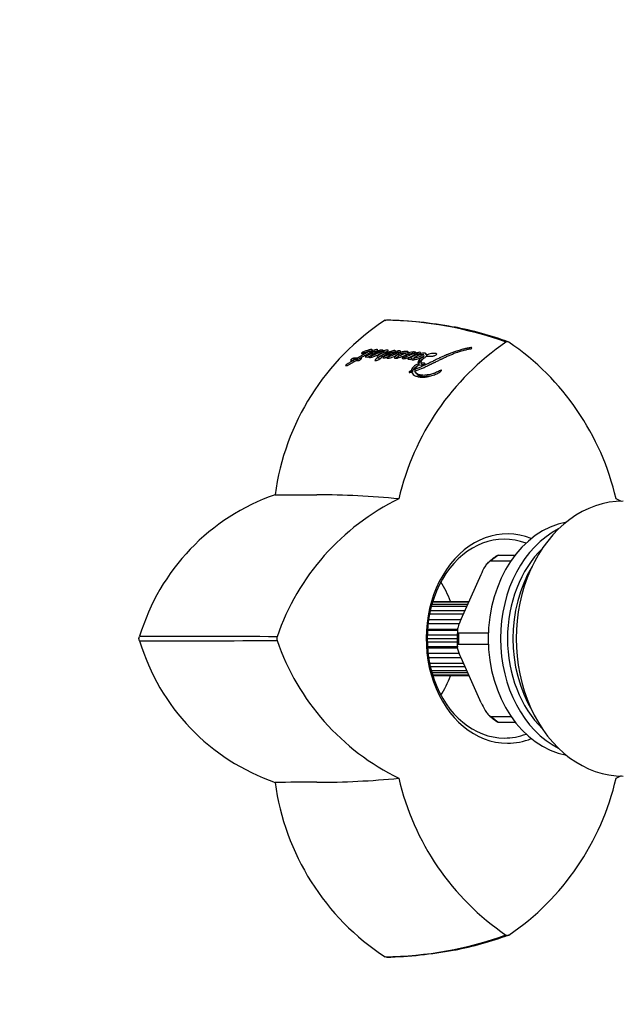
# Model space of a CAD drawing. Units: millimetres. Extents: x 0 to 1213, y 0 to 1826.
# Drawn here: x 557 to 618, y 1568 to 1668 of the extents above; entities that cross this region are included whole.
import ezdxf
from ezdxf import colors
from ezdxf.entities.mleader import LeaderData, LeaderLine
from ezdxf.math import Vec2, Vec3

# ---------------------------------------------------------------- set-up
doc = ezdxf.new("R2010")
doc.units = ezdxf.units.MM
doc.layers.add('DV2_Défaut', color=7, linetype='Continuous')
doc.layers.add('Défaut', color=7, linetype='Continuous')

# ---------------------------------------------------------------- blocks, each defined once
blk = doc.blocks.new('_DOT')
at = {"color": 0}
blk.add_line((0, 0), (-1, 0), dxfattribs=at)
at = {"color": 0, "const_width": 0.333}
blk.add_lwpolyline([(-0.1665, 0, 1), (0.1665, 0, 1)], format="xyb", close=True, dxfattribs=at)
blk = doc.blocks.new('SE1')
at = {"layer": 'DV2_Défaut', "color": 7, "linetype": 'Continuous'}
for p, q in [((594.27, 1637.18), (594.41, 1637.23)), ((592.67, 1634.03), (591.41, 1633.33)), ((592.77, 1633.88), (592.67, 1634.03)), ((592.94, 1633.99), (592.9, 1634.05)), ((593.3, 1633.87), (593.21, 1634.03)), ((593.45, 1633.96), (593.42, 1634.02)), ((593.89, 1633.86), (593.8, 1634.01)), ((594.13, 1633.87), (594.04, 1634.03)), ((590.45, 1632.57), (591.32, 1633.11)), ((590.75, 1633.13), (591.04, 1633.12)), ((591.14, 1633.19), (591.04, 1633.34)), ((591.41, 1633.33), (591.04, 1633.34)), ((591.14, 1632.97), (591.04, 1633.12)), ((591.5, 1633.18), (591.14, 1633.19)), ((591.32, 1633.11), (591.62, 1633.1)), ((591.5, 1633.18), (591.41, 1633.33)), ((591.7, 1633.29), (591.5, 1633.18)), ((591.78, 1633.17), (591.68, 1633.32)), ((591.88, 1633.31), (591.68, 1633.32)), ((592.06, 1633.78), (591.97, 1633.94)), ((592.22, 1633.46), (592.51, 1633.45)), ((592.51, 1633.45), (592.63, 1633.53)), ((592.89, 1633.44), (592.8, 1633.6)), ((593.68, 1633.26), (593.59, 1633.42)), ((594.02, 1633.37), (594.27, 1633.36)), ((594.45, 1633.35), (594.41, 1633.41)), ((594.69, 1633.35), (594.6, 1633.51)), ((595.07, 1633.75), (594.98, 1633.91)), ((595.28, 1633.88), (595.25, 1633.94)), ((595.67, 1633.34), (595.58, 1633.5)), ((595.68, 1633.77), (595.59, 1633.93)), ((595.92, 1633.76), (595.84, 1633.92)), ((596.17, 1633.53), (596.02, 1633.38)), ((596.08, 1633.28), (596.02, 1633.38)), ((596.03, 1633.29), (596.08, 1633.28)), ((596.26, 1633.37), (596.17, 1633.53)), ((596.26, 1633.37), (596.18, 1633.29)), ((596.42, 1633.71), (596.34, 1633.87)), ((596.64, 1633.69), (596.56, 1633.85)), ((596.63, 1633.31), (596.56, 1633.24)), ((596.56, 1633.24), (596.84, 1633.21)), ((596.67, 1633.23), (596.63, 1633.31)), ((597.05, 1633.13), (596.97, 1633.29)), ((597.24, 1633.19), (597.15, 1633.34)), ((597.47, 1633.68), (597.39, 1633.84)), ((597.62, 1633.57), (597.54, 1633.73)), ((597.82, 1633.69), (597.79, 1633.76)), ((598.19, 1633.31), (598.11, 1633.46)), ((598.25, 1633.56), (598.17, 1633.72)), ((598.43, 1633.69), (598.51, 1633.53)), ((590.24, 1632.58), (590.45, 1632.57)), ((596.95, 1632.06), (596.84, 1632.02)), ((596.93, 1631.88), (596.84, 1632.02)), ((597.04, 1631.91), (596.95, 1632.06)), ((597.36, 1632.02), (597.28, 1632.17)), ((597.71, 1632.6), (597.62, 1632.75)), ((597.73, 1632.65), (598.09, 1632.61)), ((598, 1632.7), (597.92, 1632.85)), ((598.28, 1632.81), (597.92, 1632.85)), ((598.27, 1632.67), (598, 1632.7)), ((598.32, 1632.73), (598.28, 1632.81)), ((599.94, 1632), (599.89, 1632.09)), ((596.77, 1631.86), (596.99, 1631.91)), ((597.08, 1631.76), (596.99, 1631.91)), ((597.46, 1631.78), (597.55, 1631.63)), ((605.82, 1613.28), (607.5, 1613.28)), ((605.04, 1612.71), (607.08, 1612.71)), ((601.99, 1606.75), (604.04, 1611.32)), ((602.57, 1608.05), (598.96, 1608.05)), ((599.03, 1608.28), (602.68, 1608.28)), ((602.77, 1608.49), (599.09, 1608.49)), ((599.22, 1608.57), (602.81, 1608.57)), ((602.23, 1607.28), (598.79, 1607.28)), ((598.86, 1607.65), (602.39, 1607.65)), ((601.8, 1606.28), (598.63, 1606.28)), ((598.69, 1606.73), (601.99, 1606.73)), ((569.2, 1604.78), (569.27, 1605.01)), ((601.61, 1605.12), (598.55, 1605.12)), ((598.57, 1605.63), (601.63, 1605.63)), ((598.58, 1605.74), (601.64, 1605.74)), ((601.74, 1605.36), (604.77, 1605.36)), ((569.27, 1604.56), (569.2, 1604.78)), ((598.54, 1604.78), (601.61, 1604.78)), ((598.55, 1604.44), (601.61, 1604.44)), ((601.63, 1603.94), (598.57, 1603.94)), ((601.74, 1604.21), (604.77, 1604.21)), ((598.58, 1603.83), (601.64, 1603.83)), ((598.63, 1603.29), (601.81, 1603.29)), ((601.98, 1602.83), (598.69, 1602.83)), ((598.79, 1602.28), (602.23, 1602.28)), ((602.39, 1601.92), (598.86, 1601.92)), ((604.04, 1598.25), (601.99, 1602.82)), ((598.96, 1601.52), (602.57, 1601.52)), ((602.68, 1601.29), (599.03, 1601.29)), ((599.09, 1601.08), (602.77, 1601.08)), ((602.81, 1601), (599.22, 1601)), ((605.04, 1596.86), (607.08, 1596.86)), ((605.82, 1596.28), (607.5, 1596.28)), ((594.41, 1572.34), (594.27, 1572.39))]:
    blk.add_line(p, q, dxfattribs=at)
for centre, radius, start, end in [((608.04, 1616.09), 25.2, 123.1265, 172.3803), ((593.79, 1599.39), 37.8, 70.2348, 89.2682), ((593.72, 1598.01), 39.2, 79.0469, 88.9699), ((594.18, 1599.9), 37.29, 70.1013, 79.0317), ((606.72, 1634.66), 0.333, 63.6682, 116.3318), ((621.47, 1613.07), 26.48, 124.244, 167.0538), ((602.93, 1634.43), 0.156, 278.0873, 302.2893), ((602.94, 1634.43), 0.155, 298.4685, 336.6658), ((591.97, 1613.07), 26.48, 12.9459, 55.7563), ((591.34, 1632.63), 0.774, 112.9558, 139.8849), ((591.44, 1632.47), 0.781, 113.0983, 123.395), ((591.21, 1633.88), 0.884, 297.8779, 320.0913), ((595.99, 1631.61), 2.36, 99.6862, 126.1432), ((594.17, 1635.92), 2.45, 280.1957, 305.6336), ((596.14, 1634.33), 1.05, 266.7411, 286.0448), ((596.37, 1633.45), 0.0196, 163.6579, 229.3097), ((595.75, 1635.95), 2.71, 284.4132, 303.8515), ((597.17, 1632.79), 0.534, 111.8136, 127.8214), ((596.93, 1635.51), 2.18, 275.8084, 304.5918), ((598.43, 1631.43), 2.3, 96.6284, 123.7718), ((597, 1635.38), 2.21, 300.3377, 304.2321), ((598.02, 1631.91), 0.789, 111.3979, 161.2516), ((590.22, 1598.77), 21.86, 109.0905, 163.407), ((586.55, 2482.45), 863.03, 269.7692, 270.04984), ((606.4, 1597.03), 24.46, 116.0226, 161.0452), ((587.08, 1530.24), 89.18, 84.4748, 89.862), ((607.05, 1597.03), 24.46, 62.5153, 63.9776), ((607.76, 1609.61), 4.17, 118.6576, 134.4144), ((568.39, -1225.71), 2830.72, 89.69886, 89.98219), ((583.92, 1604.78), 0.682, 163.8318, 196.1682), ((609.64, 1604.76), 8.05, 173.7398, 185.9891), ((613.95, 1604.78), 12.22, 177.2984, 182.7016), ((568.31, 4448.14), 2843.59, 270.01928, 270.30133), ((590.22, 1610.8), 21.86, 196.5937, 250.9117), ((606.4, 1612.54), 24.46, 198.9547, 243.9776), ((608.06, 1600.27), 4.61, 225.5913, 239.9314), ((586.55, 576.79), 1013.36, 89.95756, 90.19661), ((608.04, 1593.48), 25.2, 187.6215, 236.8738), ((587.08, 1679.33), 89.18, 270.138, 275.5252), ((621.47, 1596.49), 26.48, 192.9459, 235.7563), ((591.97, 1596.49), 26.48, 304.244, 347.0538), ((607.05, 1612.54), 24.46, 296.0226, 297.442), ((593.79, 1610.17), 37.79, 270.7274, 289.7673), ((594.17, 1609.68), 37.3, 281.052, 289.8966), ((606.72, 1574.9), 0.333, 243.6682, 296.3318), ((593.48, 1613.46), 41.12, 271.3108, 280.8429)]:
    blk.add_arc(centre, radius, start, end, dxfattribs=at)
for centre, major_axis, start_param, end_param in [((618.49, 1604.78), (0, 14), -0.002043, 3.142323), ((606.72, 1604.78), (0, -10.65), 2.844075, 6.283185), ((614.09, 1604.78), (0, -12), 3.28816, 6.136618), ((615.34, 1604.78), (0, -12), 3.516748, 5.90803), ((606.41, 1604.78), (0, -10.12), 2.857542, 6.283185), ((615.66, 1604.78), (0, -11.5), 3.787833, 5.636945), ((609.11, 1604.78), (0, 9.5), 0.462955, 0.584243), ((616.6, 1604.78), (0, -12), 4.053458, 5.37132), ((594.45, 1604.78), (0, 9.13), 5.140009, 5.396839), ((599.48, 1604.78), (0, 3.8), 0.089828, 0.128249), ((599.48, 1604.78), (0, -3.8), 6.154936, 6.193357), ((594.45, 1604.78), (0, 9.13), 4.027938, 4.284769), ((609.11, 1604.78), (0, -9.5), 5.698942, 5.820231), ((606.41, 1604.78), (0, -10.12), 0, 0.284051), ((606.72, 1604.78), (0, -10.65), 0, 0.297518)]:
    blk.add_ellipse(centre, major_axis=major_axis, ratio=0.777146, start_param=start_param, end_param=end_param, dxfattribs=at)
for points, knots in [([(591.68, 1633.32), (591.8, 1633.39), (591.9, 1633.45), (592.05, 1633.53), (592.11, 1633.56), (592.22, 1633.62), (592.27, 1633.65), (592.42, 1633.73), (592.54, 1633.79), (592.69, 1633.86), (592.75, 1633.88), (592.86, 1633.92), (592.92, 1633.94), (593.01, 1633.98), (593.09, 1634.01), (593.16, 1634.03), (593.19, 1634.05), (593.22, 1634.04), (593.22, 1634.04), (593.2, 1634.01), (593.19, 1634.01), (593.08, 1633.92), (592.97, 1633.86), (592.75, 1633.74), (592.64, 1633.69), (592.5, 1633.62), (592.47, 1633.61), (592.41, 1633.59), (592.39, 1633.58), (592.34, 1633.55), (592.31, 1633.54), (592.26, 1633.5), (592.24, 1633.48), (592.22, 1633.46)], [0, 0, 0, 0, 0.125, 0.125, 0.1875, 0.1875, 0.25, 0.25, 0.375, 0.375, 0.4375, 0.4375, 0.5, 0.5, 0.5625, 0.5625, 0.59375, 0.59375, 0.609375, 0.609375, 0.625, 0.625, 0.75, 0.75, 0.875, 0.875, 0.90625, 0.90625, 0.9375, 0.9375, 0.96875, 0.96875, 1, 1, 1, 1]), ([(591.92, 1633.8), (591.96, 1633.81), (591.98, 1633.82), (592.04, 1633.84), (592.05, 1633.84), (592.08, 1633.86), (592.08, 1633.86), (592.11, 1633.87), (592.12, 1633.87), (592.13, 1633.88), (592.16, 1633.89), (592.19, 1633.9), (592.2, 1633.9), (592.26, 1633.92), (592.29, 1633.93), (592.35, 1633.95), (592.39, 1633.96), (592.45, 1633.98), (592.49, 1634), (592.54, 1634.02), (592.59, 1634.04), (592.65, 1634.05), (592.68, 1634.06), (592.67, 1634.03)], [0, 0, 0, 0, 0.125, 0.125, 0.1875, 0.1875, 0.21875, 0.21875, 0.25, 0.25, 0.3125, 0.3125, 0.375, 0.375, 0.5, 0.5, 0.625, 0.625, 0.75, 0.75, 0.875, 0.875, 1, 1, 1, 1]), ([(592.9, 1634.05), (592.98, 1634.13), (593, 1634.2), (592.89, 1634.21), (592.88, 1634.21), (592.83, 1634.21), (592.8, 1634.21), (592.73, 1634.19), (592.68, 1634.18), (592.51, 1634.14), (592.41, 1634.1), (592.19, 1634.03), (592.08, 1633.99), (591.97, 1633.94)], [0, 0, 0, 0, 0.25, 0.25, 0.3125, 0.3125, 0.375, 0.375, 0.5, 0.5, 0.75, 0.75, 1, 1, 1, 1]), ([(592.91, 1634.05), (592.9, 1634.05), (592.86, 1634.04), (592.81, 1634.03), (592.75, 1634.02), (592.71, 1634.01), (592.67, 1634), (592.65, 1633.99), (592.63, 1633.98), (592.63, 1633.98)], [0, 0, 0, 0, 0.1513711, 0.4312037, 0.5717192, 0.7119225, 0.8520038, 0.9920558, 1, 1, 1, 1]), ([(593.8, 1634.01), (593.79, 1634.01), (593.76, 1634.02), (593.72, 1634.02), (593.67, 1634.01), (593.62, 1634), (593.58, 1633.98), (593.52, 1633.96), (593.43, 1633.92), (593.31, 1633.87), (593.19, 1633.82), (593.08, 1633.77), (592.98, 1633.73), (592.88, 1633.66), (592.82, 1633.62), (592.8, 1633.6)], [0, 0, 0, 0, 0.050067, 0.09919, 0.148318, 0.1984, 0.250333, 0.284421, 0.368049, 0.501266, 0.628984, 0.70079, 0.81167, 0.909742, 1, 1, 1, 1]), ([(592.8, 1633.6), (592.81, 1633.6), (592.83, 1633.59), (592.88, 1633.6), (592.93, 1633.61), (592.99, 1633.62), (593.05, 1633.64), (593.12, 1633.67), (593.2, 1633.7), (593.3, 1633.75), (593.42, 1633.8), (593.53, 1633.85), (593.62, 1633.89), (593.68, 1633.93), (593.74, 1633.97), (593.78, 1634), (593.8, 1634.01)], [0, 0, 0, 0, 0.048656, 0.099333, 0.153212, 0.211277, 0.274315, 0.342938, 0.417619, 0.498721, 0.623942, 0.750079, 0.810236, 0.870845, 0.933592, 1, 1, 1, 1]), ([(593.42, 1634.02), (593.47, 1634.07), (593.53, 1634.14), (593.52, 1634.19), (593.5, 1634.2), (593.44, 1634.21), (593.41, 1634.21), (593.22, 1634.18), (593.07, 1634.12), (592.9, 1634.05)], [0, 0, 0, 0, 0.25, 0.25, 0.375, 0.375, 0.5, 0.5, 1, 1, 1, 1]), ([(593.43, 1634.04), (593.42, 1634.03), (593.4, 1634.03), (593.35, 1634.02), (593.29, 1634), (593.26, 1633.99), (593.24, 1633.98)], [0, 0, 0, 0, 0.163925, 0.455004, 0.745922, 1, 1, 1, 1]), ([(594.04, 1634.03), (594.12, 1634.15), (593.99, 1634.17), (593.74, 1634.15), (593.57, 1634.08), (593.42, 1634.02)], [0, 0, 0, 0, 0.5, 0.5, 1, 1, 1, 1]), ([(593.85, 1633.86), (593.91, 1633.87), (593.97, 1633.89), (594.05, 1633.91), (594.09, 1633.92), (594.14, 1633.95), (594.18, 1633.97), (594.22, 1633.98), (594.25, 1633.98), (594.22, 1633.96), (594.21, 1633.95), (594.15, 1633.91), (594.13, 1633.89), (594.04, 1633.84), (593.97, 1633.82), (593.84, 1633.77), (593.77, 1633.74), (593.64, 1633.67), (593.57, 1633.62), (593.48, 1633.53), (593.45, 1633.48), (593.49, 1633.43), (593.54, 1633.42), (593.59, 1633.42)], [0, 0, 0, 0, 0.125, 0.125, 0.1875, 0.1875, 0.25, 0.25, 0.28125, 0.28125, 0.3125, 0.3125, 0.375, 0.375, 0.5, 0.5, 0.625, 0.625, 0.75, 0.75, 0.875, 0.875, 1, 1, 1, 1]), ([(594.15, 1633.96), (594.15, 1633.96), (594.14, 1633.97), (594.1, 1633.99), (594.05, 1634), (594, 1634), (593.97, 1634), (593.94, 1634), (593.91, 1634), (593.88, 1633.99), (593.84, 1633.98), (593.82, 1633.98), (593.8, 1633.97)], [0, 0, 0, 0, 0.062505, 0.180683, 0.415333, 0.533372, 0.592012, 0.650514, 0.767493, 0.814532, 0.885657, 1, 1, 1, 1]), ([(593.82, 1633.54), (593.81, 1633.56), (593.84, 1633.58), (593.91, 1633.63), (593.94, 1633.64), (594.01, 1633.68), (594.04, 1633.69), (594.12, 1633.73), (594.15, 1633.75), (594.21, 1633.78), (594.25, 1633.8), (594.31, 1633.84), (594.34, 1633.86), (594.44, 1633.92), (594.5, 1633.97), (594.58, 1634.06), (594.61, 1634.11), (594.57, 1634.17), (594.51, 1634.16), (594.32, 1634.13), (594.18, 1634.08), (594.04, 1634.03)], [0, 0, 0, 0, 0.0625, 0.0625, 0.125, 0.125, 0.1875, 0.1875, 0.25, 0.25, 0.3125, 0.3125, 0.375, 0.375, 0.5, 0.5, 0.625, 0.625, 0.75, 0.75, 1, 1, 1, 1]), ([(595.25, 1633.94), (595.3, 1633.99), (595.33, 1634.05), (595.3, 1634.11), (595.23, 1634.12), (595.03, 1634.09), (594.88, 1634.04), (594.41, 1633.86), (594.12, 1633.7), (593.82, 1633.54)], [0, 0, 0, 0, 0.125, 0.125, 0.25, 0.25, 0.5, 0.5, 1, 1, 1, 1]), ([(594.51, 1633.99), (594.5, 1633.99), (594.48, 1633.98), (594.43, 1633.97), (594.38, 1633.96), (594.33, 1633.94), (594.28, 1633.92), (594.25, 1633.91), (594.23, 1633.91)], [0, 0, 0, 0, 0.111006, 0.292195, 0.472716, 0.653134, 0.833583, 1, 1, 1, 1]), ([(595.84, 1633.92), (595.86, 1633.97), (595.88, 1634.02), (595.81, 1634.07), (595.75, 1634.07), (595.67, 1634.08), (595.63, 1634.08), (595.56, 1634.06), (595.53, 1634.05), (595.4, 1634.01), (595.33, 1633.98), (595.25, 1633.94)], [0, 0, 0, 0, 0.25, 0.25, 0.5, 0.5, 0.625, 0.625, 0.75, 0.75, 1, 1, 1, 1]), ([(596.56, 1633.85), (596.59, 1633.88), (596.61, 1633.92), (596.63, 1633.97), (596.62, 1633.99), (596.57, 1634.01), (596.56, 1634.01), (596.52, 1634.02), (596.5, 1634.02), (596.45, 1634.02), (596.41, 1634.02), (596.34, 1634.02), (596.29, 1634.02), (596.22, 1634), (596.2, 1634), (596.15, 1633.99), (596.14, 1633.99), (596.08, 1633.97), (596.06, 1633.97), (596.02, 1633.96), (596, 1633.96), (595.95, 1633.95), (595.93, 1633.94), (595.87, 1633.93), (595.85, 1633.93), (595.84, 1633.92)], [0, 0, 0, 0, 0.125, 0.125, 0.25, 0.25, 0.3125, 0.3125, 0.375, 0.375, 0.5, 0.5, 0.625, 0.625, 0.6875, 0.6875, 0.75, 0.75, 0.8125, 0.8125, 0.875, 0.875, 0.9375, 0.9375, 1, 1, 1, 1]), ([(602.99, 1634.41), (602.87, 1634.39), (602.74, 1634.37), (602.57, 1634.33), (602.5, 1634.32), (602.38, 1634.29), (602.31, 1634.27), (602.14, 1634.23), (602.01, 1634.19), (601.83, 1634.13), (601.77, 1634.12), (601.67, 1634.08), (601.64, 1634.07), (601.57, 1634.05), (601.55, 1634.05), (601.38, 1633.99), (601.27, 1633.96), (601.09, 1633.89), (601.03, 1633.87), (600.91, 1633.82), (600.84, 1633.79), (600.77, 1633.77), (600.76, 1633.76), (600.73, 1633.75), (600.71, 1633.74), (600.68, 1633.73), (600.65, 1633.71), (600.57, 1633.68), (600.55, 1633.67), (600.5, 1633.66), (600.49, 1633.65), (600.46, 1633.64), (600.44, 1633.63), (600.41, 1633.62), (600.38, 1633.6), (600.32, 1633.58), (600.3, 1633.57), (600.27, 1633.56), (600.27, 1633.56), (600.18, 1633.52), (600.13, 1633.5), (600.01, 1633.44), (599.95, 1633.42), (599.87, 1633.38), (599.84, 1633.37), (599.78, 1633.34), (599.75, 1633.32), (599.66, 1633.28), (599.6, 1633.25), (599.49, 1633.19), (599.43, 1633.17), (599.24, 1633.07), (599.14, 1633.02), (598.96, 1632.93), (598.91, 1632.9), (598.79, 1632.85), (598.73, 1632.82), (598.62, 1632.77), (598.55, 1632.74), (598.47, 1632.7), (598.44, 1632.69), (598.4, 1632.67), (598.38, 1632.66), (598.36, 1632.65), (598.33, 1632.64), (598.31, 1632.63), (598.3, 1632.63), (598.27, 1632.61), (598.26, 1632.61), (598.24, 1632.6), (598.24, 1632.6), (598.2, 1632.58), (598.18, 1632.57), (598.09, 1632.53), (598.04, 1632.51), (597.91, 1632.44), (597.86, 1632.42), (597.74, 1632.36), (597.69, 1632.34), (597.51, 1632.26), (597.4, 1632.21), (597.28, 1632.17)], [0, 0, 0, 0, 0.0625, 0.0625, 0.09375, 0.09375, 0.125, 0.125, 0.1875, 0.1875, 0.21875, 0.21875, 0.234375, 0.234375, 0.25, 0.25, 0.3125, 0.3125, 0.34375, 0.34375, 0.375, 0.375, 0.382812, 0.382812, 0.390625, 0.390625, 0.40625, 0.40625, 0.421875, 0.421875, 0.429688, 0.429688, 0.4375, 0.4375, 0.453125, 0.453125, 0.460938, 0.460938, 0.46875, 0.46875, 0.5, 0.5, 0.53125, 0.53125, 0.546875, 0.546875, 0.5625, 0.5625, 0.59375, 0.59375, 0.625, 0.625, 0.6875, 0.6875, 0.71875, 0.71875, 0.75, 0.75, 0.78125, 0.78125, 0.796875, 0.796875, 0.804688, 0.804688, 0.8125, 0.8125, 0.820312, 0.820312, 0.824219, 0.824219, 0.828125, 0.828125, 0.84375, 0.84375, 0.875, 0.875, 0.90625, 0.90625, 0.9375, 0.9375, 1, 1, 1, 1]), ([(597.29, 1632), (597.52, 1632.08), (597.75, 1632.17), (598.1, 1632.33), (598.21, 1632.38), (598.45, 1632.49), (598.55, 1632.54), (598.71, 1632.62), (598.73, 1632.63), (598.79, 1632.66), (598.82, 1632.67), (598.88, 1632.7), (598.91, 1632.71), (598.97, 1632.74), (599, 1632.76), (599.05, 1632.78), (599.09, 1632.8), (599.15, 1632.83), (599.18, 1632.84), (599.23, 1632.87), (599.26, 1632.88), (599.32, 1632.91), (599.35, 1632.92), (599.43, 1632.96), (599.49, 1632.99), (599.61, 1633.05), (599.66, 1633.08), (599.78, 1633.14), (599.83, 1633.16), (599.93, 1633.21), (599.95, 1633.22), (600, 1633.24), (600, 1633.24), (600.03, 1633.26), (600.05, 1633.27), (600.12, 1633.3), (600.14, 1633.31), (600.18, 1633.33), (600.22, 1633.35), (600.3, 1633.39), (600.36, 1633.42), (600.54, 1633.5), (600.65, 1633.55), (600.84, 1633.63), (600.9, 1633.66), (601.01, 1633.7), (601.07, 1633.73), (601.18, 1633.78), (601.25, 1633.8), (601.37, 1633.85), (601.43, 1633.87), (601.72, 1633.98), (601.98, 1634.06), (602.28, 1634.14), (602.35, 1634.16), (602.47, 1634.19), (602.53, 1634.2), (602.7, 1634.24), (602.84, 1634.26), (602.95, 1634.28)], [0, 0, 0, 0, 0.125, 0.125, 0.1875, 0.1875, 0.25, 0.25, 0.265625, 0.265625, 0.28125, 0.28125, 0.296875, 0.296875, 0.3125, 0.3125, 0.328125, 0.328125, 0.34375, 0.34375, 0.359375, 0.359375, 0.375, 0.375, 0.40625, 0.40625, 0.4375, 0.4375, 0.46875, 0.46875, 0.484375, 0.484375, 0.492188, 0.492188, 0.5, 0.5, 0.515625, 0.515625, 0.53125, 0.53125, 0.5625, 0.5625, 0.625, 0.625, 0.65625, 0.65625, 0.6875, 0.6875, 0.71875, 0.71875, 0.75, 0.75, 0.875, 0.875, 0.90625, 0.90625, 0.9375, 0.9375, 1, 1, 1, 1]), ([(591.04, 1633.12), (591.03, 1633.11), (590.99, 1633.09), (590.91, 1633.04), (590.89, 1633.03), (590.86, 1633.01), (590.84, 1633), (590.82, 1632.99), (590.79, 1632.97), (590.75, 1632.95), (590.73, 1632.94), (590.68, 1632.9), (590.65, 1632.88), (590.56, 1632.83), (590.46, 1632.77), (590.34, 1632.7), (590.26, 1632.63), (590.24, 1632.58)], [0, 0, 0, 0, 0.125, 0.125, 0.1875, 0.1875, 0.25, 0.25, 0.3125, 0.3125, 0.375, 0.375, 0.5, 0.5, 0.75, 0.75, 1, 1, 1, 1]), ([(592.63, 1633.53), (592.6, 1633.48), (592.6, 1633.44), (592.66, 1633.41), (592.7, 1633.41), (592.82, 1633.42), (592.87, 1633.43), (592.99, 1633.46), (593.05, 1633.48), (593.24, 1633.54), (593.36, 1633.59), (593.61, 1633.71), (593.73, 1633.78), (593.85, 1633.86)], [0, 0, 0, 0, 0.125, 0.125, 0.25, 0.25, 0.375, 0.375, 0.5, 0.5, 0.75, 0.75, 1, 1, 1, 1]), ([(592.81, 1633.57), (592.8, 1633.57), (592.77, 1633.55), (592.71, 1633.52), (592.67, 1633.5), (592.65, 1633.5)], [0, 0, 0, 0, 0.1638025, 0.679433, 1, 1, 1, 1]), ([(592.7, 1633.89), (592.71, 1633.89), (592.71, 1633.89), (592.73, 1633.89), (592.75, 1633.89), (592.76, 1633.89), (592.76, 1633.89), (592.77, 1633.88), (592.77, 1633.88), (592.77, 1633.88)], [0, 0, 0, 0, 0.029288, 0.271647, 0.514557, 0.635755, 0.757165, 0.87602, 1, 1, 1, 1]), ([(593.23, 1633.11), (593.24, 1633.07), (593.31, 1633.08), (593.46, 1633.12), (593.53, 1633.15), (593.69, 1633.22), (593.77, 1633.27), (593.89, 1633.37), (593.93, 1633.43), (593.91, 1633.47)], [0, 0, 0, 0, 0.25, 0.25, 0.5, 0.5, 0.75, 0.75, 1, 1, 1, 1]), ([(593.89, 1633.6), (593.86, 1633.58), (593.81, 1633.56), (593.76, 1633.52), (593.73, 1633.5), (593.7, 1633.49), (593.68, 1633.47), (593.65, 1633.45), (593.62, 1633.43), (593.6, 1633.41), (593.59, 1633.39), (593.59, 1633.39)], [0, 0, 0, 0, 0.282543, 0.426516, 0.498241, 0.569906, 0.641657, 0.713855, 0.858704, 0.931372, 1, 1, 1, 1]), ([(593.91, 1633.47), (594.01, 1633.52), (594.09, 1633.56), (594.24, 1633.64), (594.28, 1633.66), (594.35, 1633.7), (594.36, 1633.7), (594.41, 1633.72), (594.44, 1633.74), (594.5, 1633.77), (594.51, 1633.78), (594.56, 1633.8), (594.58, 1633.81), (594.65, 1633.84), (594.7, 1633.86), (594.79, 1633.9), (594.84, 1633.92), (594.93, 1633.95), (594.98, 1633.96), (595.02, 1633.95), (595.01, 1633.93), (594.98, 1633.9), (594.96, 1633.89), (594.87, 1633.85), (594.85, 1633.83), (594.76, 1633.78), (594.74, 1633.77), (594.7, 1633.75), (594.67, 1633.73), (594.62, 1633.7), (594.56, 1633.67), (594.47, 1633.63), (594.43, 1633.61), (594.33, 1633.56), (594.29, 1633.55), (594.21, 1633.51), (594.2, 1633.51), (594.14, 1633.48), (594.12, 1633.48), (594.06, 1633.44), (594.03, 1633.4), (594.02, 1633.37)], [0, 0, 0, 0, 0.125, 0.125, 0.1875, 0.1875, 0.21875, 0.21875, 0.25, 0.25, 0.28125, 0.28125, 0.3125, 0.3125, 0.375, 0.375, 0.4375, 0.4375, 0.5, 0.5, 0.53125, 0.53125, 0.5625, 0.5625, 0.625, 0.625, 0.65625, 0.65625, 0.6875, 0.6875, 0.75, 0.75, 0.8125, 0.8125, 0.875, 0.875, 0.90625, 0.90625, 0.9375, 0.9375, 1, 1, 1, 1]), ([(594.27, 1633.36), (594.29, 1633.38), (594.32, 1633.41), (594.38, 1633.42), (594.39, 1633.42), (594.41, 1633.41)], [0, 0, 0, 0, 0.5, 0.5, 1, 1, 1, 1]), ([(594.41, 1633.41), (594.4, 1633.38), (594.42, 1633.35), (594.49, 1633.33), (594.53, 1633.33), (594.69, 1633.34), (594.79, 1633.37), (595.14, 1633.48), (595.38, 1633.59), (595.59, 1633.73)], [0, 0, 0, 0, 0.125, 0.125, 0.25, 0.25, 0.5, 0.5, 1, 1, 1, 1]), ([(594.61, 1633.49), (594.61, 1633.49), (594.59, 1633.48), (594.54, 1633.46), (594.48, 1633.43), (594.44, 1633.42), (594.43, 1633.41)], [0, 0, 0, 0, 0.01023, 0.385861, 0.762035, 1, 1, 1, 1]), ([(595.25, 1633.95), (595.25, 1633.95), (595.22, 1633.95), (595.16, 1633.94), (595.09, 1633.92), (595.04, 1633.9), (595.01, 1633.89), (594.99, 1633.89)], [0, 0, 0, 0, 0.020748, 0.432231, 0.63898, 0.84421, 1, 1, 1, 1]), ([(595.58, 1633.5), (595.62, 1633.52), (595.65, 1633.56), (595.7, 1633.62), (595.7, 1633.65), (595.65, 1633.68), (595.61, 1633.68), (595.52, 1633.66), (595.48, 1633.63), (595.34, 1633.55), (595.26, 1633.48), (595.21, 1633.39), (595.21, 1633.36), (595.24, 1633.32), (595.27, 1633.32), (595.34, 1633.32), (595.35, 1633.32), (595.39, 1633.33), (595.39, 1633.33), (595.42, 1633.33), (595.43, 1633.33), (595.45, 1633.33), (595.48, 1633.34), (595.52, 1633.34), (595.54, 1633.35), (595.64, 1633.37), (595.74, 1633.39), (595.93, 1633.46), (596.03, 1633.51), (596.2, 1633.58), (596.31, 1633.64), (596.39, 1633.69)], [0, 0, 0, 0, 0.0625, 0.0625, 0.125, 0.125, 0.1875, 0.1875, 0.25, 0.25, 0.375, 0.375, 0.4375, 0.4375, 0.5, 0.5, 0.53125, 0.53125, 0.546875, 0.546875, 0.5625, 0.5625, 0.59375, 0.59375, 0.625, 0.625, 0.75, 0.75, 0.875, 0.875, 1, 1, 1, 1]), ([(595.58, 1633.49), (595.58, 1633.49), (595.56, 1633.48), (595.51, 1633.45), (595.46, 1633.41), (595.42, 1633.38), (595.39, 1633.36), (595.37, 1633.34), (595.36, 1633.32)], [0, 0, 0, 0, 0.000302, 0.270813, 0.541539, 0.67603, 0.810782, 1, 1, 1, 1]), ([(595.59, 1633.73), (595.66, 1633.75), (595.72, 1633.76), (595.85, 1633.79), (595.9, 1633.8), (595.99, 1633.82), (596, 1633.82), (596.04, 1633.83), (596.06, 1633.83), (596.08, 1633.83), (596.1, 1633.84), (596.13, 1633.85), (596.15, 1633.85), (596.2, 1633.86), (596.24, 1633.87), (596.29, 1633.88), (596.33, 1633.89), (596.34, 1633.87), (596.33, 1633.85), (596.3, 1633.83), (596.29, 1633.82), (596.24, 1633.79), (596.21, 1633.78), (596.1, 1633.73), (596.04, 1633.69), (595.91, 1633.63), (595.83, 1633.6), (595.71, 1633.54), (595.63, 1633.49), (595.58, 1633.5)], [0, 0, 0, 0, 0.125, 0.125, 0.25, 0.25, 0.28125, 0.28125, 0.3125, 0.3125, 0.34375, 0.34375, 0.375, 0.375, 0.4375, 0.4375, 0.5, 0.5, 0.53125, 0.53125, 0.5625, 0.5625, 0.625, 0.625, 0.75, 0.75, 0.875, 0.875, 1, 1, 1, 1]), ([(595.77, 1633.92), (595.77, 1633.92), (595.75, 1633.92), (595.72, 1633.92), (595.68, 1633.91), (595.64, 1633.9), (595.63, 1633.9), (595.62, 1633.9)], [0, 0, 0, 0, 0.142538, 0.31343, 0.65307, 0.994606, 1, 1, 1, 1]), ([(596.35, 1633.46), (596.45, 1633.52), (596.48, 1633.6), (596.37, 1633.64), (596.24, 1633.6), (596.17, 1633.53)], [0, 0, 0, 0, 0.5, 0.5, 1, 1, 1, 1]), ([(596.39, 1633.69), (596.46, 1633.71), (596.51, 1633.72), (596.61, 1633.74), (596.63, 1633.74), (596.69, 1633.75), (596.71, 1633.76), (596.73, 1633.76), (596.75, 1633.77), (596.8, 1633.77), (596.84, 1633.78), (596.89, 1633.79), (596.93, 1633.8), (596.99, 1633.82), (597.03, 1633.82), (597.07, 1633.83), (597.09, 1633.83), (597.11, 1633.83), (597.13, 1633.83), (597.1, 1633.79), (597.07, 1633.77), (597, 1633.74), (596.98, 1633.73), (596.9, 1633.69), (596.87, 1633.67), (596.81, 1633.64), (596.78, 1633.63), (596.61, 1633.55), (596.49, 1633.5), (596.36, 1633.44)], [0, 0, 0, 0, 0.125, 0.125, 0.1875, 0.1875, 0.21875, 0.21875, 0.25, 0.25, 0.3125, 0.3125, 0.375, 0.375, 0.4375, 0.4375, 0.46875, 0.46875, 0.5, 0.5, 0.5625, 0.5625, 0.625, 0.625, 0.6875, 0.6875, 0.75, 0.75, 1, 1, 1, 1]), ([(596.57, 1633.86), (596.56, 1633.86), (596.54, 1633.86), (596.5, 1633.86), (596.47, 1633.86), (596.44, 1633.86), (596.43, 1633.86)], [0, 0, 0, 0, 0.211522, 0.423222, 0.847537, 1, 1, 1, 1]), ([(597.39, 1633.84), (597.41, 1633.87), (597.41, 1633.9), (597.37, 1633.93), (597.34, 1633.94), (597.29, 1633.95), (597.27, 1633.95), (597.24, 1633.96), (597.22, 1633.96), (597.17, 1633.96), (597.13, 1633.96), (597.01, 1633.95), (596.92, 1633.93), (596.78, 1633.9), (596.75, 1633.89), (596.68, 1633.88), (596.68, 1633.88), (596.66, 1633.87), (596.65, 1633.87), (596.62, 1633.86), (596.59, 1633.86), (596.56, 1633.85)], [0, 0, 0, 0, 0.125, 0.125, 0.25, 0.25, 0.3125, 0.3125, 0.375, 0.375, 0.5, 0.5, 0.75, 0.75, 0.875, 0.875, 0.90625, 0.90625, 0.9375, 0.9375, 1, 1, 1, 1]), ([(597.26, 1633.7), (597.31, 1633.71), (597.38, 1633.72), (597.45, 1633.74), (597.48, 1633.75), (597.54, 1633.77), (597.57, 1633.79), (597.6, 1633.78), (597.6, 1633.77), (597.57, 1633.75), (597.56, 1633.74), (597.52, 1633.72), (597.5, 1633.7), (597.41, 1633.66), (597.36, 1633.63), (597.27, 1633.59), (597.25, 1633.58), (597.19, 1633.55), (597.16, 1633.54), (597.08, 1633.5), (597.02, 1633.47), (596.86, 1633.4), (596.74, 1633.35), (596.63, 1633.31)], [0, 0, 0, 0, 0.125, 0.125, 0.1875, 0.1875, 0.25, 0.25, 0.28125, 0.28125, 0.3125, 0.3125, 0.375, 0.375, 0.5, 0.5, 0.5625, 0.5625, 0.625, 0.625, 0.75, 0.75, 1, 1, 1, 1]), ([(596.97, 1633.29), (596.95, 1633.24), (596.94, 1633.21), (596.99, 1633.16), (597.04, 1633.16), (597.15, 1633.16), (597.19, 1633.17), (597.31, 1633.19), (597.36, 1633.2), (597.53, 1633.24), (597.65, 1633.28), (597.83, 1633.34), (597.89, 1633.37), (598, 1633.43), (598.06, 1633.48), (598.11, 1633.46)], [0, 0, 0, 0, 0.125, 0.125, 0.25, 0.25, 0.375, 0.375, 0.5, 0.5, 0.75, 0.75, 0.875, 0.875, 1, 1, 1, 1]), ([(597.28, 1633.8), (597.26, 1633.8), (597.23, 1633.8), (597.17, 1633.8), (597.12, 1633.79), (597.1, 1633.79), (597.09, 1633.79)], [0, 0, 0, 0, 0.284129, 0.603974, 0.922076, 1, 1, 1, 1]), ([(597.14, 1633.67), (597.15, 1633.67), (597.17, 1633.67), (597.19, 1633.67), (597.2, 1633.67), (597.2, 1633.67), (597.2, 1633.67), (597.2, 1633.67), (597.2, 1633.66), (597.2, 1633.66), (597.2, 1633.66)], [0, 0, 0, 0, 0.536522, 0.671858, 0.739827, 0.807777, 0.875392, 0.909275, 0.943243, 1, 1, 1, 1]), ([(597.79, 1633.76), (597.83, 1633.8), (597.87, 1633.85), (597.88, 1633.92), (597.84, 1633.94), (597.71, 1633.92), (597.65, 1633.9), (597.56, 1633.88), (597.56, 1633.88), (597.51, 1633.87), (597.5, 1633.87), (597.46, 1633.86), (597.42, 1633.85), (597.39, 1633.84)], [0, 0, 0, 0, 0.25, 0.25, 0.5, 0.5, 0.75, 0.75, 0.8125, 0.8125, 0.875, 0.875, 1, 1, 1, 1]), ([(597.8, 1633.76), (597.79, 1633.76), (597.78, 1633.75), (597.76, 1633.75), (597.74, 1633.75), (597.73, 1633.74), (597.7, 1633.74), (597.66, 1633.73), (597.61, 1633.72), (597.58, 1633.71), (597.56, 1633.7), (597.55, 1633.7)], [0, 0, 0, 0, 0.062537, 0.160396, 0.209328, 0.258259, 0.356115, 0.551837, 0.747585, 0.943325, 1, 1, 1, 1]), ([(598.11, 1633.46), (598.01, 1633.41), (597.94, 1633.36), (597.79, 1633.23), (597.73, 1633.16), (597.6, 1632.97), (597.6, 1632.85), (597.62, 1632.75)], [0, 0, 0, 0, 0.25, 0.25, 0.5, 0.5, 1, 1, 1, 1]), ([(598.19, 1633.31), (598.16, 1633.29), (598.12, 1633.27), (598.06, 1633.22), (598, 1633.18), (597.95, 1633.14), (597.92, 1633.11), (597.88, 1633.07), (597.85, 1633.04), (597.81, 1632.99), (597.77, 1632.94), (597.73, 1632.89), (597.71, 1632.84), (597.7, 1632.8), (597.69, 1632.76), (597.69, 1632.71), (597.7, 1632.66), (597.7, 1632.62), (597.71, 1632.6)], [0, 0, 0, 0, 0.062906, 0.124964, 0.187019, 0.249501, 0.29052, 0.321198, 0.374724, 0.437166, 0.500098, 0.571442, 0.642697, 0.69666, 0.75033, 0.821551, 0.892804, 1, 1, 1, 1]), ([(598.57, 1633.67), (598.54, 1633.68), (598.5, 1633.68), (598.45, 1633.69), (598.42, 1633.69), (598.41, 1633.7), (598.4, 1633.71), (598.42, 1633.72), (598.43, 1633.73), (598.45, 1633.75), (598.45, 1633.77), (598.43, 1633.79), (598.42, 1633.79), (598.39, 1633.81), (598.38, 1633.81), (598.35, 1633.83), (598.34, 1633.83), (598.26, 1633.85), (598.18, 1633.85), (597.99, 1633.82), (597.89, 1633.79), (597.79, 1633.76)], [0, 0, 0, 0, 0.125, 0.125, 0.1875, 0.1875, 0.21875, 0.21875, 0.25, 0.25, 0.3125, 0.3125, 0.375, 0.375, 0.4375, 0.4375, 0.5, 0.5, 0.75, 0.75, 1, 1, 1, 1]), ([(597.92, 1632.85), (597.93, 1632.97), (597.97, 1633.1), (598.16, 1633.29), (598.24, 1633.35), (598.41, 1633.47), (598.5, 1633.52), (598.6, 1633.55)], [0, 0, 0, 0, 0.5, 0.5, 0.75, 0.75, 1, 1, 1, 1]), ([(598.6, 1633.55), (598.67, 1633.54), (598.74, 1633.54), (598.86, 1633.54), (598.9, 1633.54), (598.99, 1633.54), (599.02, 1633.55), (599.12, 1633.55), (599.15, 1633.55), (599.24, 1633.56), (599.29, 1633.58), (599.38, 1633.61), (599.43, 1633.63), (599.5, 1633.69), (599.53, 1633.72), (599.52, 1633.77), (599.5, 1633.79), (599.42, 1633.8), (599.39, 1633.8), (599.27, 1633.81), (599.21, 1633.82), (598.94, 1633.79), (598.77, 1633.75), (598.57, 1633.67)], [0, 0, 0, 0, 0.125, 0.125, 0.1875, 0.1875, 0.25, 0.25, 0.3125, 0.3125, 0.375, 0.375, 0.4375, 0.4375, 0.5, 0.5, 0.5625, 0.5625, 0.625, 0.625, 0.75, 0.75, 1, 1, 1, 1]), ([(597.62, 1632.75), (597.44, 1632.67), (597.27, 1632.58), (597.07, 1632.37), (597.02, 1632.3), (596.95, 1632.17), (596.95, 1632.11), (596.95, 1632.06)], [0, 0, 0, 0, 0.5, 0.5, 0.75, 0.75, 1, 1, 1, 1]), ([(596.99, 1631.91), (597.05, 1631.73), (597.17, 1631.59), (597.44, 1631.49), (597.49, 1631.48), (597.61, 1631.45), (597.67, 1631.43), (597.84, 1631.4), (597.98, 1631.39), (598.18, 1631.39), (598.26, 1631.4), (598.4, 1631.41), (598.48, 1631.42), (598.71, 1631.47), (598.87, 1631.51), (599.12, 1631.59), (599.2, 1631.62), (599.36, 1631.68), (599.44, 1631.72), (599.67, 1631.82), (599.85, 1631.92), (599.98, 1632.03)], [0, 0, 0, 0, 0.25, 0.25, 0.3125, 0.3125, 0.375, 0.375, 0.5, 0.5, 0.5625, 0.5625, 0.625, 0.625, 0.75, 0.75, 0.8125, 0.8125, 0.875, 0.875, 1, 1, 1, 1]), ([(597.5, 1632.5), (597.48, 1632.49), (597.44, 1632.46), (597.39, 1632.43), (597.35, 1632.4), (597.31, 1632.37), (597.27, 1632.33), (597.22, 1632.29), (597.18, 1632.24), (597.14, 1632.19), (597.1, 1632.14), (597.08, 1632.1), (597.06, 1632.06), (597.05, 1632.03), (597.04, 1631.99), (597.04, 1631.95), (597.04, 1631.92), (597.04, 1631.91)], [0, 0, 0, 0, 0.0627612, 0.1412274, 0.1802037, 0.2188957, 0.2961868, 0.374261, 0.4523931, 0.5303409, 0.6084095, 0.6868101, 0.7256666, 0.7644398, 0.8426091, 0.9212815, 1, 1, 1, 1]), ([(599.89, 1632.09), (599.76, 1632.01), (599.64, 1631.95), (599.43, 1631.86), (599.37, 1631.83), (599.26, 1631.79), (599.23, 1631.78), (599.15, 1631.76), (599.12, 1631.74), (599.03, 1631.71), (598.95, 1631.69), (598.82, 1631.65), (598.76, 1631.64), (598.68, 1631.63), (598.68, 1631.63), (598.66, 1631.63), (598.65, 1631.63), (598.63, 1631.63), (598.61, 1631.63), (598.56, 1631.62), (598.54, 1631.62), (598.48, 1631.61), (598.46, 1631.61), (598.43, 1631.6), (598.41, 1631.6), (598.37, 1631.59), (598.33, 1631.59), (598.24, 1631.58), (598.18, 1631.58), (598.06, 1631.59), (598.01, 1631.59), (597.92, 1631.6), (597.9, 1631.61), (597.85, 1631.62), (597.82, 1631.62), (597.75, 1631.63), (597.69, 1631.65), (597.56, 1631.7), (597.49, 1631.76), (597.37, 1631.86), (597.31, 1631.93), (597.29, 1632)], [0, 0, 0, 0, 0.125, 0.125, 0.1875, 0.1875, 0.21875, 0.21875, 0.25, 0.25, 0.3125, 0.3125, 0.375, 0.375, 0.382813, 0.382813, 0.390625, 0.390625, 0.40625, 0.40625, 0.4375, 0.4375, 0.453125, 0.453125, 0.46875, 0.46875, 0.5, 0.5, 0.5625, 0.5625, 0.625, 0.625, 0.65625, 0.65625, 0.6875, 0.6875, 0.75, 0.75, 0.875, 0.875, 1, 1, 1, 1]), ([(598.09, 1632.61), (598.15, 1632.6), (598.24, 1632.64), (598.35, 1632.75), (598.34, 1632.8), (598.28, 1632.81)], [0, 0, 0, 0, 0.5, 0.5, 1, 1, 1, 1]), ([(597.08, 1631.76), (597.09, 1631.74), (597.1, 1631.71), (597.12, 1631.67), (597.12, 1631.66)], [0, 0, 0, 0, 0.6119181, 1, 1, 1, 1]), ([(598.73, 1631.48), (598.72, 1631.48), (598.7, 1631.48), (598.67, 1631.48), (598.63, 1631.47), (598.59, 1631.47), (598.56, 1631.46), (598.53, 1631.46), (598.48, 1631.45), (598.44, 1631.44), (598.37, 1631.44), (598.3, 1631.43), (598.21, 1631.44), (598.14, 1631.44), (598.08, 1631.45), (598.03, 1631.46), (597.96, 1631.47), (597.88, 1631.48), (597.82, 1631.49), (597.77, 1631.51), (597.73, 1631.52), (597.67, 1631.55), (597.62, 1631.58), (597.58, 1631.61), (597.56, 1631.63), (597.55, 1631.63)], [0, 0, 0, 0, 0.014552, 0.031431, 0.065279, 0.09921, 0.116186, 0.133159, 0.167056, 0.200845, 0.234503, 0.30158, 0.368809, 0.43642, 0.470366, 0.504378, 0.572533, 0.640697, 0.708382, 0.742069, 0.775701, 0.843037, 0.910779, 0.978989, 1, 1, 1, 1]), ([(604.04, 1611.32), (604.16, 1611.58), (604.28, 1611.84), (604.52, 1612.23), (604.61, 1612.36), (604.76, 1612.53), (604.82, 1612.59), (604.93, 1612.68), (604.99, 1612.71), (605.04, 1612.71)], [0, 0, 0, 0, 0.5, 0.5, 0.75, 0.75, 0.875, 0.875, 1, 1, 1, 1]), ([(601.99, 1606.75), (601.87, 1606.48), (601.76, 1606.22), (601.65, 1605.83), (601.63, 1605.7), (601.62, 1605.53), (601.63, 1605.48), (601.66, 1605.39), (601.7, 1605.36), (601.74, 1605.36)], [0, 0, 0, 0, 0.5, 0.5, 0.75, 0.75, 0.875, 0.875, 1, 1, 1, 1]), ([(601.99, 1602.82), (601.87, 1603.08), (601.77, 1603.34), (601.66, 1603.73), (601.63, 1603.86), (601.62, 1604.03), (601.63, 1604.09), (601.66, 1604.18), (601.69, 1604.21), (601.74, 1604.21)], [0, 0, 0, 0, 0.5, 0.5, 0.75, 0.75, 0.875, 0.875, 1, 1, 1, 1]), ([(604.04, 1598.25), (604.16, 1597.99), (604.29, 1597.72), (604.53, 1597.33), (604.62, 1597.2), (604.77, 1597.03), (604.82, 1596.98), (604.93, 1596.89), (604.99, 1596.86), (605.04, 1596.86)], [0, 0, 0, 0, 0.5, 0.5, 0.75, 0.75, 0.875, 0.875, 1, 1, 1, 1])]:
    blk.add_open_spline(points, degree=3, knots=knots, dxfattribs=at)
for points in [[(603.08, 1634.37), (603.09, 1634.4), (603.05, 1634.42), (602.99, 1634.41)], [(591.97, 1633.94), (591.84, 1633.89), (591.79, 1633.76), (591.92, 1633.8)], [(593.59, 1633.42), (593.43, 1633.33), (593.27, 1633.23), (593.23, 1633.11)], [(596.02, 1633.38), (595.98, 1633.33), (595.99, 1633.29), (596.03, 1633.29)], [(596.84, 1632.02), (596.71, 1631.99), (596.65, 1631.85), (596.77, 1631.86)], [(599.98, 1632.03), (600.05, 1632.09), (599.98, 1632.14), (599.89, 1632.09)]]:
    blk.add_open_spline(points, degree=3, dxfattribs=at)

msp = doc.modelspace()

# ---------------------------------------------------------------- block references
at = {"layer": 'Défaut'}
msp.add_blockref('SE1', (0, 0), dxfattribs=at)

# ---------------------------------------------------------------- leaders
at = {"layer": 'Défaut', "color": 7, "linetype": 'Continuous'}
ml = msp.add_multileader_mtext('Standard', dxfattribs=at)
ml.set_content('{\\pxsm0.9;\\fSolid Edge ISO|b1||i0||c0|p34;\\W1.;05/11/2015\\P}', color=256)
ml.set_leader_properties()
ml.set_arrow_properties(name='DOT')
ml.build(insert=Vec2(0, 0))
ml.multileader.update_dxf_attribs({"leader_type": 0, "dogleg_length": 0, "arrow_head_size": 12})
ctx = ml.context
ctx.base_point, ctx.char_height, ctx.arrow_head_size, ctx.landing_gap_size = Vec3(984.62, 1819.05), 12, 12, 4.2
notes = []
notes.append((ctx, [(0, (0, 0, 0), (0, 0), (1, 0), 1, [])]))
ctx.mtext.insert = Vec3(986.62, 1825.17)
for ctx, leaders in notes:
    for number, flags, end, landing, length, lines in leaders:
        leader = LeaderData()
        leader.index, (leader.has_last_leader_line, leader.has_dogleg_vector, leader.attachment_direction) = number, flags
        leader.last_leader_point, leader.dogleg_vector, leader.dogleg_length = Vec3(end), Vec3(landing), length
        for number, points, colour, breaks in lines:
            line = LeaderLine()
            line.index, line.vertices, line.color, line.breaks = number, Vec3.list(points), colors.encode_raw_color(colour), breaks
            leader.lines.append(line)
        ctx.leaders.append(leader)

doc.saveas('drawing.dxf')
